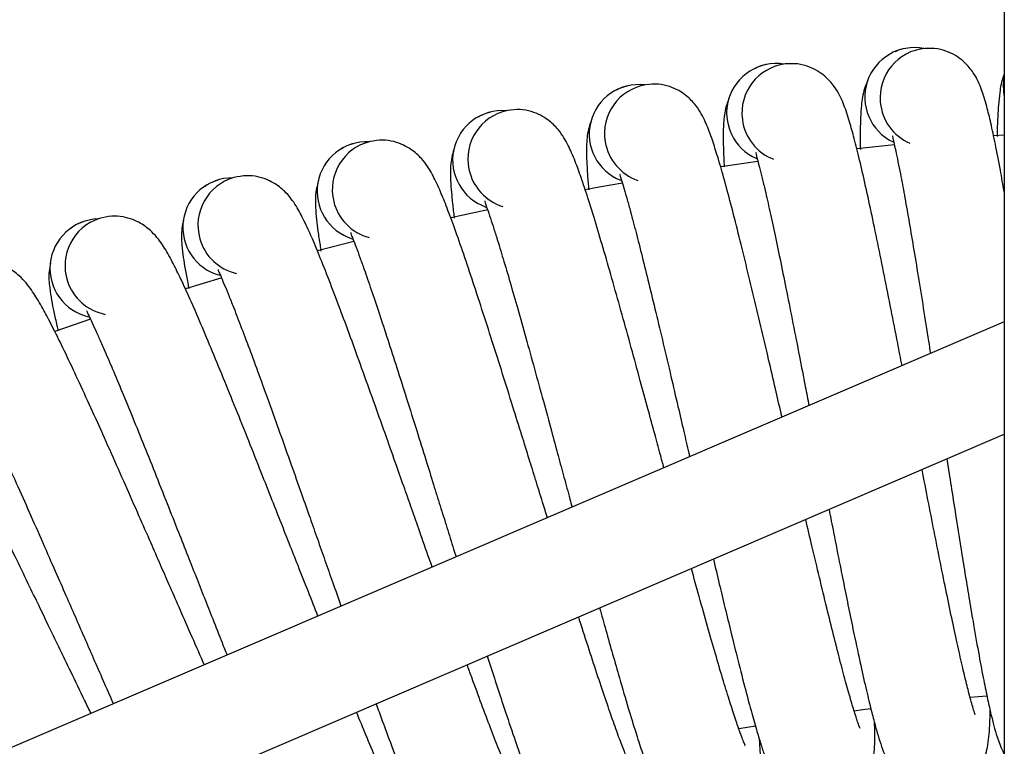
# Model space of a CAD drawing. Units: millimetres. Extents: x -3.72 to 3.88, y -1.34 to 1.69.
# Drawn here: x -0.12 to 0.04, y 0.68 to 0.79 of the extents above; entities that cross this region are included whole.
import ezdxf

# ---------------------------------------------------------------- set-up
doc = ezdxf.new("R2010")
doc.units = ezdxf.units.MM

msp = doc.modelspace()

# ---------------------------------------------------------------- linework, layer by layer
at = {"color": 7, "linetype": 'Continuous', "lineweight": 25}
for p, q in [((0.0405015391, 1.5395377073), (0.0405015391, -1.1941622105)), ((0.0405015391, 0.7760758791), (0.0387902898, 0.7759477291)), ((0.0007396978, 0.771819273), (-0.0052802521, 0.7709399852)), ((-0.0428955513, 0.764017621), (-0.0488376576, 0.7626953516)), ((-0.0644810158, 0.7589097414), (-0.0703623253, 0.7573709878)), ((0.0405015391, 0.7459208164), (-0.2288408238, 0.6303612384)), ((-0.1069964129, 0.746324459), (-0.1127692419, 0.7443480882)), ((-0.2222561794, 0.6150141153), (0.0405015391, 0.7277485523)), ((0.0349825663, 0.6852828655), (0.0376977962, 0.6855401191)), ((-0.0023527103, 0.6802461538), (0.0003204388, 0.6807005796))]:
    msp.add_line(p, q, dxfattribs=at)
at = {"color": 7, "linetype": 'Continuous', "lineweight": 25, "flags": 128}
for points in [[(0.0405015391, 0.7824420127), (0.0403603357, 0.7840711269), (0.0405015391, 0.7854454908)], [(0.0227556867, 0.7745073232), (0.0217344207, 0.7744008693), (0.0167134446, 0.7738517913)], [(-0.0211447435, 0.7683225069), (-0.0248898226, 0.7676406297), (-0.0271425205, 0.767218748)], [(-0.0858687121, 0.7530059013), (-0.0859576422, 0.752979556), (-0.0916850525, 0.751251975)], [(0.0162789267, 0.683110753), (0.017606203, 0.6832880172), (0.0189713282, 0.683466712)]]:
    msp.add_lwpolyline(points, dxfattribs=at)
at = {"color": 7, "linetype": 'Continuous', "lineweight": 25}
for centre, radius, start, end in [((0.025981883, 0.7821960288), 0.0080000000000001, 78.8679230343, 244.5430162113), ((0.0284446193, 0.7820983593), 0.008, 95.2964936916, 185.2941176471), ((0.0036843256, 0.7796226455), 0.008, 80.985043639, 246.6606632701), ((0.0061489891, 0.7796160445), 0.0080000000000001, 97.4141407504, 187.4117647059), ((-0.0185029135, 0.7762270914), 0.008, 83.1026893388, 248.7783103289), ((-0.0160396893, 0.7763115679), 0.008, 99.5317878092, 189.5294117647), ((0.0284446193, 0.7820983593), 0.008, 185.2941176471, 246.5224124331), ((-0.0405495292, 0.7720140046), 0.0080000000000001, 85.2203340222, 250.8959573878), ((-0.0380911088, 0.7721894432), 0.008, 101.649434868, 191.6470588235), ((0.0061489891, 0.7796160445), 0.0079999999999999, 187.4117647059, 248.6400594919), ((-0.0624254086, 0.7669891395), 0.0080000000000001, 87.3385187487, 253.0136044466), ((-0.0599751499, 0.7672553007), 0.0080000000000001, 103.7670819268, 193.7647058824), ((-0.0160396893, 0.7763115679), 0.008, 189.5294117647, 250.7577065508), ((-0.0380911088, 0.7721894432), 0.008, 191.6470588235, 252.8753536096), ((-0.0841006717, 0.7611593596), 0.008, 89.4558952771, 255.1312515054), ((-0.0816619215, 0.7615158797), 0.0080000000000001, 105.8847289857, 195.8823529412), ((-0.0599751499, 0.7672553007), 0.0079999999999999, 193.7647058824, 254.9930006684), ((-0.1055457129, 0.7545326276), 0.008, 91.5735423572, 257.2488985642), ((-0.1031218021, 0.7549790197), 0.0079999999999999, 108.0023760445, 198), ((-0.0816619215, 0.7615158797), 0.0079999999999999, 195.8823529412, 257.1106477272), ((-0.1031218021, 0.7549790197), 0.0079999999999999, 198, 259.2282947861)]:
    msp.add_arc(centre, radius, start, end, dxfattribs=at)
for points, knots in [([(0.0249499124452937, 0.7901292237801012), (0.0244236897785533, 0.790042780452823), (0.023697464148507, 0.7899234823613803), (0.0230529358570124, 0.7896033432328744), (0.0228754323885311, 0.7895151767296253)], [0, 0, 0, 0, 0.724599415069799, 0.9999999999999999, 0.9999999999999999, 0.9999999999999999, 0.9999999999999999]), ([(0.0405015391275753, 0.7668557557625233), (0.0402867895321528, 0.7680615388962411), (0.0397801632035318, 0.7709061611687376), (0.0390691781545265, 0.7745854402125556), (0.0383524895246894, 0.7779664572606495), (0.0377678070621438, 0.7803685833625356), (0.0372747929400567, 0.7821102879968544), (0.0368514028958517, 0.7833901781792085), (0.0363699102164584, 0.784614329040918), (0.0354886855007193, 0.7862397991273624), (0.0343308538704422, 0.7876537415453828), (0.0329233330903125, 0.7887806939803497), (0.0314881692141011, 0.7895516511552529), (0.0297134344067863, 0.7900975181770167), (0.0283943008303051, 0.7900756550710555), (0.0277064484522213, 0.7900642547172962)], [0, 0, 0, 0, 0.1015845708738736, 0.2396531555047671, 0.3675362680291053, 0.4823141697432496, 0.5514214216421901, 0.6148838886309096, 0.6773410864558006, 0.7346386636225262, 0.8051999927947309, 0.8467438639592852, 0.8930295037550613, 0.9442210314871163, 0.9999999999999999, 0.9999999999999999, 0.9999999999999999, 0.9999999999999999]), ([(0.0023598712847103, 0.7875122222465931), (0.0018371879869587, 0.7874064637439779), (0.0011158509345543, 0.7872605101103511), (0.0004836866056265, 0.7869166879154545), (0.0003095907137264, 0.7868220004600941)], [0, 0, 0, 0, 0.7246034236134954, 1, 1, 1, 1]), ([(0.0239886087343563, 0.7388359698814808), (0.023754261090988, 0.7400432397702206), (0.023159873786273, 0.7431052969981837), (0.0222105081045716, 0.747971758817519), (0.0211310303633649, 0.7534034962134077), (0.0200540584847683, 0.7587126709933596), (0.0189999649775524, 0.7637768607047437), (0.0179749339301405, 0.7684653631290224), (0.0170426184833874, 0.7725115871252399), (0.016203117995905, 0.7758505808072953), (0.0155296432583744, 0.7782323082256173), (0.0149727071300255, 0.7799543084736933), (0.0145022841372481, 0.7812176067098437), (0.013975936259685, 0.7824231630422449), (0.0130351498515725, 0.7840148297357719), (0.0118259271304304, 0.7853850451878848), (0.0103777029892044, 0.7864592505421923), (0.0089150209210972, 0.7871766881101219), (0.007121372054825, 0.7876567002994888), (0.0058039241081979, 0.7875860286859668), (0.0051169437334408, 0.7875491771263539)], [0, 0, 0, 0, 0.0477131106817845, 0.1210170789435105, 0.198030487259693, 0.2773751393571411, 0.3589243390947263, 0.4432070715048083, 0.5287748754725728, 0.6080305728387576, 0.6791643667107087, 0.7219938694115275, 0.7613242409406215, 0.8000320311895879, 0.835541851792003, 0.8792720309565323, 0.9050191295782629, 0.9337049694546931, 0.9654306000892449, 1, 1, 1, 1]), ([(0.0405015391275753, 0.7858821544212757), (0.0404631878997853, 0.785796150455085), (0.0400222781412998, 0.7848073949406642), (0.0397589152376487, 0.782992280921577), (0.0395348398462734, 0.7809473600324421), (0.0394310085035155, 0.7790325875461386), (0.0393579635577355, 0.7773129935711272), (0.0393385620602468, 0.7761360222617031), (0.0393333476946223, 0.7758196982902941)], [0, 0, 0, 0, 0.0231445777492711, 0.2660845760037558, 0.476030935917796, 0.6859018455332786, 0.9155826698258119, 1, 1, 1, 1]), ([(-0.0201179939344059, 0.7840624246162831), (-0.0206363419058862, 0.7839373830591894), (-0.0213517248937723, 0.7837648105641764), (-0.0219709121865118, 0.7833978216172324), (-0.0221414524152409, 0.7832967433494984)], [0, 0, 0, 0, 0.7245740816567788, 1, 1, 1, 1]), ([(0.0046165031359066, 0.7305245790047108), (0.0045664713636639, 0.7307408398968716), (0.0042141889189148, 0.7322635706013618), (0.0034915583109151, 0.7353750857316241), (0.002397250254428, 0.7400745634524397), (0.0011796376384305, 0.7452844252006994), (-9.91299188181e-05, 0.7506699430486168), (-0.0013717315521814, 0.7559364817888852), (-0.0026121656449364, 0.7609579826164261), (-0.0038097996961476, 0.765605460718086), (-0.0048910161457697, 0.7696145435583157), (-0.0058532909590626, 0.7729202126905212), (-0.0066143268671016, 0.7752753675108255), (-0.0072344871938475, 0.7769755875827022), (-0.0077511857005624, 0.7782207643807735), (-0.008321930583879, 0.7794059449602879), (-0.0093206288688577, 0.7809618545605483), (-0.0105798871375283, 0.7822864129241875), (-0.0120667591121183, 0.7833063221733179), (-0.0135548434953086, 0.7839693832419574), (-0.0153650889510027, 0.7843826182579619), (-0.0166790072105923, 0.7842633669427015), (-0.0173641401364933, 0.7842011842293202)], [0, 0, 0, 0, 0.0078945607152276, 0.0555869805188881, 0.1141984817785475, 0.1823839865036186, 0.2540203772928888, 0.3278264800015948, 0.4036811895827055, 0.4820798340692177, 0.5616743080247604, 0.6353964963396836, 0.701563687846783, 0.7414029782040491, 0.7779877583675806, 0.813993176241638, 0.8470235628176482, 0.8877014264980371, 0.911650587765087, 0.938333256851064, 0.9678443344127163, 1, 1, 1, 1]), ([(0.018417243377911, 0.7847563418907582), (0.0182519844517803, 0.7843649692644679), (0.0176997974047517, 0.7830572583900313), (0.0174080864731627, 0.780928202801382), (0.0172777872680228, 0.7788754937584121), (0.0172401171145364, 0.7769582716815666), (0.0172317505942103, 0.7752396241390132), (0.0172557526815948, 0.7740653650830611), (0.0172621649668087, 0.7737516555351673)], [0, 0, 0, 0, 0.0960813817297492, 0.3210410214679669, 0.5154481291168956, 0.7097874929128021, 0.9224681862746544, 0.9999999999999999, 0.9999999999999999, 0.9999999999999999, 0.9999999999999999]), ([(-0.0039697843625675, 0.7819016370338856), (-0.0041204503331916, 0.7815044068042183), (-0.0046238685589373, 0.7801771466631036), (-0.0048367533327654, 0.7780389350322992), (-0.004891062782533, 0.7759827907413654), (-0.0048577865793772, 0.7740650231440884), (-0.0048040035035267, 0.7723742958253603), (-0.0047384252977641, 0.7712314060136236), (-0.0047221141889225, 0.7709471377891957)], [0, 0, 0, 0, 0.0967708244196358, 0.3233390826841601, 0.5191418446009035, 0.714872662696685, 0.9290809655675093, 0.9999999999999999, 0.9999999999999999, 0.9999999999999999, 0.9999999999999999]), ([(-0.0424530464246403, 0.7797842416328846), (-0.0429664618689603, 0.7796401652500371), (-0.0436750249198972, 0.7794413258841253), (-0.0442801596962737, 0.7790517159114687), (-0.0444468217923771, 0.7789444121879994)], [0, 0, 0, 0, 0.7245868150210426, 1, 1, 1, 1]), ([(-0.0144447046353947, 0.7223464641136585), (-0.0146410939871452, 0.7230724735142187), (-0.0151363955507754, 0.7249034973864523), (-0.015982686000091, 0.728031776309243), (-0.017060432983668, 0.7320034280157945), (-0.0183278631536353, 0.7366581917090105), (-0.0197369701840745, 0.7418198503781734), (-0.0212140425036734, 0.7471542807127021), (-0.0226802350226803, 0.7523702685085152), (-0.0241055268633528, 0.7573424907590274), (-0.025473952363601, 0.7619426374820619), (-0.0267025196224927, 0.7659089067306828), (-0.0277863562446047, 0.7691767699595882), (-0.028633717967193, 0.7715022060265746), (-0.0293165587787595, 0.7731784836537319), (-0.0298788754479918, 0.7744034157290458), (-0.0304928666843854, 0.7755670075802874), (-0.0315486481633339, 0.7770847513845631), (-0.0328557006714095, 0.7783620392629755), (-0.0343793448650512, 0.7793262936987582), (-0.0358910122994588, 0.7799336951682265), (-0.0377152166738933, 0.7802799981395354), (-0.0390238457938238, 0.7801121898360841), (-0.0397062259748112, 0.7800246867699085)], [0, 0, 0, 0, 0.0252503507520363, 0.0636823641313783, 0.108693525595018, 0.1640086633645136, 0.2283595283356081, 0.295967685642689, 0.365623434988507, 0.4372132028688462, 0.5112036747141272, 0.5863215919411082, 0.6558982163473412, 0.7183449059774726, 0.7559444337257173, 0.7904712324459372, 0.824452528175513, 0.8556257129806513, 0.8940156269724003, 0.9166184207780301, 0.9418009510090881, 0.9696523048594287, 1, 1, 1, 1]), ([(-0.0262359338834418, 0.7782217654747423), (-0.0263718628149939, 0.7778192413681304), (-0.0268260403641532, 0.7764742928709192), (-0.0269595869856626, 0.7743295410941666), (-0.0269380223716157, 0.7722728844494524), (-0.0268339083580157, 0.7703575159099485), (-0.0267177845723959, 0.7686723336981713), (-0.0266102451260196, 0.7675350957129699), (-0.0265836673810612, 0.7672540339989125)], [0, 0, 0, 0, 0.0968298178585063, 0.3235361954101615, 0.5194555908016391, 0.7153042556218714, 0.9296391125330711, 1, 1, 1, 1]), ([(0.0224917572901119, 0.7759204301399647), (0.0224806450897967, 0.7759273008607013), (0.0224035833390326, 0.7759749484690908), (0.0224864283833654, 0.7756675200255645), (0.0226479100781109, 0.7749328952396974), (0.0229697007729878, 0.7735315681006685), (0.023332185722474, 0.7717927882872835), (0.0237926977848691, 0.7694652778850342), (0.0243666789053445, 0.766408656560625), (0.0250672725646669, 0.7624734363569665), (0.0258120111998842, 0.7580793617045152), (0.0266026078769832, 0.7532912370918357), (0.0274275850693219, 0.7481664776180803), (0.0280888819886431, 0.7439667406840174), (0.0284796870886145, 0.7414661947457786), (0.0285826963350643, 0.740807095484203)], [0, 0, 0, 0, 0.0079164287231779, 0.0548994654435224, 0.1029470455108571, 0.1691166504497039, 0.2366288933434049, 0.305097559626628, 0.4102202981484068, 0.5178343578912836, 0.6267524071301043, 0.7371424845039606, 0.8486240378466328, 0.9600999992242355, 1, 1, 1, 1]), ([(-0.0646147686078681, 0.7746837529701647), (-0.0651224756148213, 0.7745207553068252), (-0.0658231590481762, 0.7742958031970182), (-0.066413525273859, 0.7738842067220493), (-0.0665761190488468, 0.773770848230785)], [0, 0, 0, 0, 0.7245882845016247, 1, 1, 1, 1]), ([(-0.0332460361554755, 0.7142799291176256), (-0.0335047751072484, 0.7151100543792817), (-0.0341451710021699, 0.7171646689094566), (-0.0351289216635056, 0.7203358256858703), (-0.0362499079575321, 0.7239442285142434), (-0.0374741306576748, 0.7278739584226948), (-0.0389122727872381, 0.7324785315015436), (-0.0405112788281151, 0.7375846803157444), (-0.0421844857084658, 0.7428608954262852), (-0.0438425081189911, 0.7480191081073759), (-0.0454504730730624, 0.7529353048099372), (-0.0469880340649412, 0.7574816232436297), (-0.048362276194371, 0.761399972159426), (-0.0495662320924782, 0.7646254538535067), (-0.0504989747133214, 0.7669180606488226), (-0.051242967311092, 0.7685678373255427), (-0.0518504632713331, 0.7697712870733029), (-0.0525068726050391, 0.7709112452674398), (-0.0536179734505574, 0.7723891367269211), (-0.0549714194913685, 0.7736170486852885), (-0.0565296515751409, 0.7745244527338184), (-0.0580627246289419, 0.7750755953743889), (-0.0598985149548893, 0.775354099887452), (-0.0612000198436447, 0.7751381375025237), (-0.0618786769940983, 0.775025526003307)], [0, 0, 0, 0, 0.0280685799635881, 0.0694715784453195, 0.1061600493478765, 0.1491283103097041, 0.2019335127523649, 0.2633657962014458, 0.3279072961644773, 0.3944028196491016, 0.4627448570684439, 0.5333781430581038, 0.6050891276685793, 0.6715092952428499, 0.7311229097090488, 0.7670161477147683, 0.799977185725781, 0.8324163907391903, 0.8621756863508221, 0.8988237737298659, 0.9204015203079773, 0.944441554871961, 0.9710295855359599, 1, 1, 1, 1]), ([(-0.0483510452344547, 0.773721495584911), (-0.0484719682236797, 0.773314231442527), (-0.0488760104255404, 0.7719534322935571), (-0.0489304114050085, 0.7698052226569878), (-0.0488326298148401, 0.7677508315475166), (-0.0486580878526047, 0.7658410478645234), (-0.0484762776957906, 0.7641329597055402), (-0.0483226217935878, 0.7629695671813408), (-0.0482816654279362, 0.7626594695610462)], [0, 0, 0, 0, 0.0961049805816953, 0.3211173343711247, 0.5155696837646379, 0.7099579662611528, 0.922690456937806, 1, 1, 1, 1]), ([(0.0004284423754085, 0.7732223662895619), (0.0004170985844153, 0.7732288499414044), (0.0003384303690862, 0.7732738135095436), (0.0004325439499323, 0.7729693138179847), (0.0006210738858047, 0.772241307613893), (0.000994260418813, 0.7708527089162927), (0.0014209294288864, 0.7691286194262741), (0.0019669855622698, 0.7668197048145102), (0.0026537038523872, 0.7637864604632083), (0.0034991317029946, 0.7598796897228011), (0.0044057386737048, 0.7555165770187242), (0.0053728691929006, 0.750759148488795), (0.0063856796016534, 0.7456748027188682), (0.0073890626940366, 0.7405391377699231), (0.0082558624257642, 0.7360858479669765), (0.008772503904249, 0.7334136696715252), (0.0089699667856563, 0.7323923501533924)], [0, 0, 0, 0, 0.0070646306082769, 0.048992605932942, 0.0918703394571534, 0.150920321300498, 0.2111680721913052, 0.2722693209519684, 0.3660809250023079, 0.4621156693629485, 0.559314400177052, 0.6578288311333318, 0.7573134960617222, 0.8567938645220747, 0.9452659197445774, 0.9999999999999999, 0.9999999999999999, 0.9999999999999999, 0.9999999999999999]), ([(-0.0518417316510807, 0.7063014897865711), (-0.052008359255734, 0.7067724318381292), (-0.0526744729420835, 0.7086550787541264), (-0.0537823896954533, 0.7118003239169348), (-0.0550984156295283, 0.7155449542509844), (-0.0563527724910014, 0.7191114948622066), (-0.0577208762441882, 0.7229927837301029), (-0.0593285294475577, 0.7275411896359998), (-0.0611150723993997, 0.7325846933880422), (-0.0629818975152191, 0.7377955545125077), (-0.0648294760919482, 0.7428889936954262), (-0.0666180236621559, 0.747742440975079), (-0.0683224793251079, 0.7522288077358421), (-0.0698406989296073, 0.756093610699309), (-0.07116288301027, 0.7592724289144765), (-0.0721797797737574, 0.761529002281297), (-0.0729842878542274, 0.7631501826653682), (-0.0736356149534231, 0.7643304564686), (-0.0743338909092957, 0.7654452272886514), (-0.0754988168110152, 0.7668811288823134), (-0.0768967085578235, 0.768058230622167), (-0.0784872936177397, 0.7689073547370471), (-0.0800397329021515, 0.7694015188815415), (-0.0818845661465991, 0.7696120041334777), (-0.0831771914802729, 0.7693481040841958), (-0.0838512140348087, 0.7692104968590199)], [0, 0, 0, 0, 0.015794078680252, 0.06313870978396, 0.1030473531697385, 0.1384132809887078, 0.179830282099597, 0.2307306469616146, 0.2899460719131571, 0.3521582115761265, 0.4162552047413218, 0.482131465799279, 0.5502157003788732, 0.6193388839393755, 0.6833623162661498, 0.7408250840992435, 0.7754233416530019, 0.8071949507780734, 0.8384635591418037, 0.8671493338741367, 0.9024750152821484, 0.9232733539392648, 0.9464463424282875, 0.9720751464938164, 0.9999999999999999, 0.9999999999999999, 0.9999999999999999, 0.9999999999999999]), ([(-0.0215200143888127, 0.7697108182472645), (-0.0215316109765649, 0.7697168694675227), (-0.0216120313459243, 0.7697588336537726), (-0.0215065689824295, 0.7694582065988524), (-0.0212914974567731, 0.7687376198995124), (-0.0208669457186264, 0.7673638616134875), (-0.0203770467483032, 0.7656566172491754), (-0.0197459813712087, 0.7633694420472279), (-0.0189477187652586, 0.7603635462454781), (-0.0179583738614511, 0.7564907583532636), (-0.0168912909385951, 0.7521640886787064), (-0.0157490274721591, 0.7474457892199067), (-0.0145487784877734, 0.7424020033331653), (-0.0133567202730603, 0.7373083201151172), (-0.0122487669712002, 0.7325575493369201), (-0.0112855614255535, 0.7284082695267882), (-0.0106562425529889, 0.7256861589274677), (-0.0103400504449865, 0.7243187394779582), (-0.0102956253125797, 0.7241266164345204)], [0, 0, 0, 0, 0.0064725411041858, 0.044885974859248, 0.0841695159368108, 0.1382699422794546, 0.1934680679746204, 0.2494481773773073, 0.3353973852064225, 0.4233823313461638, 0.5124335798594563, 0.6026902601194549, 0.6938356590838843, 0.7849780462990679, 0.8660351046652207, 0.9326849420215836, 0.9905422042866001, 1, 1, 1, 1]), ([(-0.0865727621152531, 0.7687677535576283), (-0.0870741991610878, 0.7685861658812125), (-0.0877662090963357, 0.7683355651782093), (-0.0883408221180747, 0.7679023798927973), (-0.0884990650251042, 0.7677830848259388)], [0, 0, 0, 0, 0.7246096049986831, 1, 1, 1, 1]), ([(-0.0702846008374821, 0.7684071454567372), (-0.070390438647589, 0.7679956966037107), (-0.0707440727831182, 0.7666209293130082), (-0.0707189015344139, 0.7644723093033283), (-0.0705454487740239, 0.7624227402187729), (-0.0703002494295833, 0.7605208692200076), (-0.0700550009421475, 0.7588167710200775), (-0.0698576551976116, 0.7576556860968673), (-0.0698045450284611, 0.7573432120842396)], [0, 0, 0, 0, 0.0960071008206162, 0.3207869481528966, 0.5150432877130561, 0.7092331385336327, 0.9217481115073901, 1, 1, 1, 1]), ([(-0.0433237510755192, 0.7653906735939442), (-0.0433356004715551, 0.7653963348541224), (-0.043417772287501, 0.7654355939039466), (-0.0433009621706986, 0.7651386571133438), (-0.0430593483620826, 0.7644266020093482), (-0.0425845263045127, 0.7630694597438266), (-0.0420317941878815, 0.7613814717011593), (-0.041316638443284, 0.7591192525858008), (-0.0404078232977399, 0.7561448557823254), (-0.0392760713781687, 0.7523112681118784), (-0.0380499266854143, 0.748026938323916), (-0.0367339649944181, 0.7433541090545956), (-0.035348377642041, 0.738358060468429), (-0.0339685192446049, 0.7333119411254991), (-0.0326861741856748, 0.7286055538345613), (-0.031570031227918, 0.7244940495038441), (-0.0305742219430279, 0.7208138062247738), (-0.0298218980092141, 0.718029361144706), (-0.029386166451702, 0.716423153781409), (-0.0292677837445866, 0.7159867677254139)], [0, 0, 0, 0, 0.0060451028292512, 0.0419208772796511, 0.0786094170092556, 0.1291352493320845, 0.1806867490413606, 0.2329680893267049, 0.3132392626329279, 0.395411462108219, 0.478579699032991, 0.5628731898734219, 0.6479973432431829, 0.7331186182519932, 0.8088192972307889, 0.8710647477012139, 0.9251013044029003, 0.9796509796196501, 1, 1, 1, 1]), ([(-0.0702860313489567, 0.6983881387276112), (-0.0708005282303893, 0.6996874798394028), (-0.0718653975792157, 0.70237676440759), (-0.0734237341031228, 0.7063257192648489), (-0.0748778827577615, 0.7100214004555907), (-0.0762629095281971, 0.7135387225493843), (-0.0777736899551157, 0.7173669301700514), (-0.0795482373432942, 0.7218528221572118), (-0.0815199395031233, 0.7268268763543033), (-0.0835780984261717, 0.7319651627374639), (-0.0856125303137543, 0.7369868678337352), (-0.0875791441547039, 0.7417708628790971), (-0.0894483241905029, 0.74619117350079), (-0.0911082029618023, 0.7499972684510574), (-0.0925469390804768, 0.7531251417645188), (-0.093646514690341, 0.7553426653216411), (-0.0945105889162935, 0.7569327381255293), (-0.0952049586995102, 0.7580882969418581), (-0.0959439115330213, 0.7591764826722549), (-0.0971611277778336, 0.7605682849443174), (-0.098601655046625, 0.7616929913228179), (-0.1002224446573446, 0.7624827894591026), (-0.1017921046573832, 0.762919210863072), (-0.1036434564155303, 0.7630614327066958), (-0.1049254420198838, 0.7627499075868163), (-0.1055939155652653, 0.7625874671501576)], [0, 0, 0, 0, 0.0430325103649769, 0.0890656541263066, 0.1278703237155057, 0.1622570027821306, 0.2025292051914126, 0.2520202523403589, 0.3095972112945909, 0.3700875638510657, 0.4324104210258867, 0.496462975764683, 0.5626632091079572, 0.629873398775516, 0.6921253852005254, 0.7479978914900453, 0.7816382997541185, 0.8125307796116437, 0.8429338818172454, 0.8708256231619576, 0.9051743608954553, 0.9253967079444168, 0.9479283884009035, 0.9728479830809499, 1, 1, 1, 1]), ([(-0.1082973438336979, 0.7620445880455433), (-0.1087916663486675, 0.7618445955789324), (-0.1094738790003536, 0.7615685867247286), (-0.1100321126683695, 0.7611143349774794), (-0.1101858573987614, 0.7609892282051502)], [0, 0, 0, 0, 0.7245871411908785, 0.9999999999999999, 0.9999999999999999, 0.9999999999999999, 0.9999999999999999]), ([(-0.0920069175794254, 0.7622859868568836), (-0.0920974934240229, 0.7618709148853424), (-0.0924001347821702, 0.7604840335843255), (-0.0922953924266155, 0.7583377203840131), (-0.0920465037461509, 0.7562961017725238), (-0.0917311732492646, 0.754404212357102), (-0.0914268101527619, 0.7527306818927266), (-0.0911915880472474, 0.7515998965165056), (-0.0911315637662541, 0.7513113412422596)], [0, 0, 0, 0, 0.0965318637325082, 0.3225422238602402, 0.5178601208109339, 0.7131105134322187, 0.9267911699110674, 1, 1, 1, 1]), ([(-0.0649530845716129, 0.7602678927940785), (-0.0649651007189687, 0.7602730763103742), (-0.0650484308438183, 0.7603090231947878), (-0.0649209179125832, 0.7600168540233421), (-0.0646532297901635, 0.7593140978332154), (-0.0641284355826464, 0.7579755344304335), (-0.0635138492838468, 0.7563090008255355), (-0.0627155152892292, 0.7540748481530164), (-0.0616974496596384, 0.7511361134247092), (-0.0604248740196486, 0.7473469395202355), (-0.059041149176288, 0.743110843062867), (-0.0575533317170141, 0.7384899024082243), (-0.0559841866369904, 0.7335483657579054), (-0.0544188962143818, 0.7285566887767059), (-0.0529633456532677, 0.7239007338706096), (-0.0516961261735159, 0.7198338668447342), (-0.0505647937067334, 0.7161910606352351), (-0.0494815752058256, 0.7127022729977244), (-0.0486228325042418, 0.7099431012494599), (-0.0481315227124937, 0.7083687901537781), (-0.048000689132465, 0.7079495582146107)], [0, 0, 0, 0, 0.0057317473947784, 0.039748782357166, 0.0745363316421261, 0.1224443282719653, 0.1713251545929482, 0.2208974277240277, 0.2970089425160207, 0.3749237214043899, 0.4537834948392371, 0.5337087409819864, 0.6144232212472085, 0.6951353271838007, 0.7669131882789961, 0.825933635140787, 0.8771715553521108, 0.9288933604253848, 0.9810646228192499, 1, 1, 1, 1]), ([(-0.08863019524361, 0.6905177030128895), (-0.0887867083614798, 0.6908728482022242), (-0.0895960991413608, 0.6927094434070171), (-0.0910435026015043, 0.6960078476651095), (-0.0928487534426866, 0.7001281706911602), (-0.0944399029257129, 0.7037709746048153), (-0.0959535551206033, 0.7072339573051656), (-0.097604861215485, 0.7110039711218408), (-0.099543947755489, 0.7154211117623517), (-0.1016979752880519, 0.7203189994212729), (-0.1039447812436772, 0.7253776301326853), (-0.1061633110460721, 0.7303207219707015), (-0.1083054052969229, 0.735028749224832), (-0.1103365785421756, 0.7393771170222896), (-0.1121360124316858, 0.7431191429425756), (-0.11368940576621, 0.7461917591485752), (-0.1148701995431219, 0.748366998110156), (-0.1157921447813975, 0.7499244070177318), (-0.1165290913039781, 0.7510531537659311), (-0.1173076378577083, 0.7521136055557769), (-0.1185754671129061, 0.7534592826494764), (-0.1200564190312346, 0.754530096784167), (-0.1217054471680824, 0.7552594194838187), (-0.1232901345645994, 0.7556375068611683), (-0.1251453900409757, 0.7557113197712466), (-0.1264150370727382, 0.7553525686647231), (-0.1270770984723698, 0.7551654967827259)], [0, 0, 0, 0, 0.012022393481756, 0.062172516710891, 0.1072852976537483, 0.1453137042330298, 0.1790129325457655, 0.2184790916632649, 0.2669805827734101, 0.3234055572742297, 0.3826863930615004, 0.4437620430502729, 0.5065335671602422, 0.5714103854686353, 0.6372758461462916, 0.6982828002759088, 0.7530376712348469, 0.786005530060167, 0.8162799783818957, 0.8460755014480144, 0.873408887842344, 0.9070702019815314, 0.9268888309317276, 0.9489697494810881, 0.9733901169089596, 0.9999999999999999, 0.9999999999999999, 0.9999999999999999, 0.9999999999999999]), ([(-0.1134881931378971, 0.755366364435619), (-0.1135633651526756, 0.754948227939648), (-0.1138145389819213, 0.7535510996978427), (-0.1136306829521806, 0.7514099716871412), (-0.1133063664717196, 0.7493791815574338), (-0.1129211104126911, 0.7474996204303392), (-0.1125606297550111, 0.7458611478458346), (-0.1122898182613271, 0.7447641135948877), (-0.112225051505817, 0.7445017489952503)], [0, 0, 0, 0, 0.0971191639220241, 0.3245062988840733, 0.5210114132521918, 0.7174493987523448, 0.9324257421228531, 1, 1, 1, 1]), ([(-0.0863782125547062, 0.7543492707771717), (-0.0863904379542816, 0.7543540177588295), (-0.0864752177807232, 0.7543869367876583), (-0.0863368227037421, 0.7540996979279471), (-0.0860433417132901, 0.7534072392818596), (-0.0854695498502226, 0.7520888983572753), (-0.0847936401382253, 0.7504463045436278), (-0.0839133615136195, 0.7482430849527093), (-0.0827874185530671, 0.745343989592538), (-0.0813755985947159, 0.7416044893066065), (-0.0798363903804614, 0.7374224159441627), (-0.0781787669353863, 0.7328595477695399), (-0.0764282304411366, 0.7279793997733506), (-0.0746793770353372, 0.7230490383624382), (-0.073052980418386, 0.7184501120937472), (-0.0716361797166397, 0.7144324989969035), (-0.0703714246058652, 0.7108351322420237), (-0.0691586401273253, 0.7073846155900019), (-0.0678910369551094, 0.7037865200703188), (-0.0670143111136682, 0.701306180171613), (-0.0665583156604471, 0.7000145468233203), (-0.0665500122144352, 0.699991026834911)], [0, 0, 0, 0, 0.005505289979117, 0.0381776911308154, 0.071590493608889, 0.1176051559329012, 0.1645538979149394, 0.2121671299810569, 0.2852703353834441, 0.3601051721391118, 0.4358473637657447, 0.5126152428017404, 0.5901382460026114, 0.6676589333852414, 0.7366004695625537, 0.7932886105389518, 0.8425002353784188, 0.8921774540740759, 0.9422869962857354, 0.9989490754630784, 1, 1, 1, 1]), ([(-0.1069258409574162, 0.6826680097145497), (-0.1072730920279389, 0.6833828172773913), (-0.1083265521825179, 0.68555133841258), (-0.1100753107793027, 0.6891669440311798), (-0.112032841747481, 0.6932203013807678), (-0.113757160793826, 0.6968013007771023), (-0.115397960929534, 0.7002060678027526), (-0.1171873877232755, 0.7039124804885966), (-0.1192882692324112, 0.7082550397191307), (-0.1216220151144719, 0.7130698801823867), (-0.1240540815191703, 0.7180421061709239), (-0.1264538614496456, 0.722899784909149), (-0.1287682855250999, 0.7275255921716992), (-0.1309589182037126, 0.7317957157384472), (-0.1328951904566767, 0.7354688738928941), (-0.1345612862551645, 0.7384817749247092), (-0.1358213861459961, 0.7406121522983926), (-0.1368005839907921, 0.7421341559650556), (-0.1375784618585837, 0.7432350767277456), (-0.1383956857607175, 0.7442659764005208), (-0.1397124337702192, 0.7455640564861685), (-0.1412320179654404, 0.7465791596631421), (-0.1429068230863023, 0.7472471823653304), (-0.144504281533187, 0.7475664717288477), (-0.1463611240694425, 0.7475716326334747), (-0.1476166397701425, 0.7471662310583322), (-0.1482713180616032, 0.7469548377556263)], [0, 0, 0, 0, 0.024351964580049, 0.073876876267627, 0.1184258948752224, 0.1559802090726025, 0.1892585447101839, 0.2282328247196251, 0.2761289264918723, 0.3318497062049131, 0.3903907592093806, 0.4507041538607506, 0.5126927245985067, 0.5767590832482679, 0.6418027214215843, 0.7020481089496678, 0.7561198229924082, 0.7886761136419819, 0.818572634514328, 0.8479962776146861, 0.8749891402851349, 0.9082301374134166, 0.9278014202095856, 0.9496059340556839, 0.9737224305727095, 1, 1, 1, 1]), ([(-0.1075700479581486, 0.747643032984203), (-0.1075824394878334, 0.7476473429759456), (-0.1076683715892749, 0.7476772316706468), (-0.107519442654418, 0.7473950302188053), (-0.1072006978750562, 0.7467140039595566), (-0.1065785035986352, 0.7454178964682829), (-0.1058422875440196, 0.7438012828690617), (-0.1048813297559022, 0.7416321312585967), (-0.1036488951549671, 0.7387765981404459), (-0.1021000205070695, 0.7350917432697519), (-0.1004071972347059, 0.7309695121830673), (-0.0985823125207387, 0.7264709816034596), (-0.096652280229157, 0.7216589412677199), (-0.0947227133946117, 0.7167964257371993), (-0.0929273170843215, 0.7122607471374771), (-0.091363161896348, 0.7082982770381012), (-0.0899660513310883, 0.7047499179386592), (-0.0886272097465305, 0.7013474511619453), (-0.0872255725017335, 0.6977950544714897), (-0.085998114904748, 0.6946882126707206), (-0.0852359998937316, 0.6927652870139982), (-0.0849679666593205, 0.6920890006584584)], [0, 0, 0, 0, 0.0053465818195368, 0.0370771827990675, 0.0695265027789425, 0.1142140355191112, 0.1598098216527371, 0.2060500453911994, 0.2770460171675215, 0.3497236412933266, 0.4232815623628413, 0.4978351097407616, 0.5731243056618545, 0.6484103517619215, 0.7153648035270043, 0.770418559344388, 0.8182108756272151, 0.8664562493535053, 0.9151209574783226, 0.9701483319814908, 1, 1, 1, 1]), ([(-0.1284996229245793, 0.7401583585304676), (-0.1285121363876685, 0.7401621868953323), (-0.1285989153799151, 0.740188736032251), (-0.1284400778148758, 0.7399123086497879), (-0.1280960005801442, 0.73924373067517), (-0.1274265809001721, 0.7379711817259851), (-0.1266310481004119, 0.7363830897274066), (-0.1255906534401746, 0.7342508697934536), (-0.1242535081924222, 0.7314428668943893), (-0.1225695035398763, 0.7278177781867148), (-0.1207253907938904, 0.7237608876297639), (-0.1187357204845823, 0.7193327378478358), (-0.1166291557211477, 0.7145953373897196), (-0.114521269999288, 0.7098074210537626), (-0.1125594136241631, 0.7053412382947681), (-0.1108500320804123, 0.7014392796120841), (-0.109322597770931, 0.6979449604927763), (-0.1078591059588637, 0.694594567868217), (-0.1063267386403593, 0.6910951289084399), (-0.1047992370508358, 0.6876118039860855), (-0.1037837269346872, 0.6853029762268179), (-0.1033076006009709, 0.6842204722923695)], [0, 0, 0, 0, 0.0052482215832564, 0.0363956305962624, 0.0682483991549536, 0.1121153029071528, 0.1568725333029695, 0.2022628727041679, 0.2719540037532366, 0.3432958067480276, 0.4155027308817319, 0.4886867647409454, 0.5625915095647346, 0.636494294260015, 0.7022184955615649, 0.7562587965103211, 0.8031732287114476, 0.8505323765837166, 0.8983023793778597, 0.9523186283577824, 1, 1, 1, 1]), ([(0.0312268179819453, 0.7237693461937365), (0.0312676967562619, 0.7235057756746788), (0.0315207087912926, 0.7218744519739122), (0.0320247851892581, 0.7186460222035043), (0.0327720824119966, 0.7138701415444535), (0.0335145089151141, 0.7091918459674493), (0.0342288887352945, 0.7047882344572287), (0.0348810301702797, 0.7008416868522824), (0.0356219831001789, 0.6964605602862122), (0.036399214961988, 0.6920899723102578), (0.037154507799399, 0.6880932370557264), (0.0377910118872597, 0.6849756130643851), (0.0383327122364407, 0.6825735986556627), (0.0388166023372899, 0.6806546567304612), (0.0392688405569394, 0.6790612757187815), (0.0397872895880999, 0.6776491527553203), (0.0400915206620939, 0.6768361708410999), (0.0404305961514818, 0.67626843097863), (0.0405015391275753, 0.6761496457619129)], [0, 0, 0, 0, 0.0117283846187049, 0.0725907884864934, 0.145273149877215, 0.2300136400030853, 0.2934240913523933, 0.3621412768080945, 0.4335685937749155, 0.5334247141990742, 0.6232222477376077, 0.703064413232675, 0.7732208891340658, 0.8347026067932555, 0.8974080350319393, 0.941527040108534, 0.9877660110343435, 1, 1, 1, 1]), ([(0.035783593075024, 0.6824676188988148), (0.0357904157380427, 0.6824630516002483), (0.0358186573253928, 0.6824441458209263), (0.0356680967416615, 0.6828629293729072), (0.0354163627673832, 0.6836892020074952), (0.0350332303523651, 0.6850275441496456), (0.034500227148429, 0.6870571201169591), (0.0337953431514261, 0.6899913511016016), (0.0329962258226381, 0.693514303857381), (0.0321248306197528, 0.6975401463387934), (0.0311890581443255, 0.7020469223373009), (0.0301981005451795, 0.7069261888645064), (0.0291888626604433, 0.7120005586442679), (0.0282026823756723, 0.7170479901278828), (0.027547739714445, 0.7204193758682442), (0.0272300881311764, 0.7220545205635487)], [0, 0, 0, 0, 0.0169688411149926, 0.0702404628923515, 0.1266767939024368, 0.1842184146330157, 0.2721870458684142, 0.361706918167067, 0.453105122369059, 0.545923503624255, 0.6397586764276564, 0.7352357146418216, 0.828649506809421, 0.9168938615880797, 1, 1, 1, 1]), ([(0.0122135323450435, 0.7156118545097767), (0.0124567384879049, 0.7143616092226), (0.0130593230799875, 0.7112639138374703), (0.0139091455110073, 0.7069483326508341), (0.0147860838767988, 0.7025719495309142), (0.0155835457594915, 0.6986528188919972), (0.0164858889179284, 0.6943019107440744), (0.0174241518220551, 0.689963094282942), (0.0183266062770652, 0.6859969219708006), (0.0190776769207423, 0.6829051457396689), (0.0197085690748349, 0.6805244538458566), (0.020260465147061, 0.6786257496124735), (0.0207796448897807, 0.6770458888070214), (0.0213268103474779, 0.6756662460539984), (0.0218496972109155, 0.6745655359193263), (0.0225376608645406, 0.6734208675697708), (0.0235466787666544, 0.6722096493443546), (0.0248846039597888, 0.6710816505373647), (0.0267381966369837, 0.6701398150756415), (0.0289202118955872, 0.669684155670095), (0.0312479955731395, 0.6698547332170839), (0.0333560530345445, 0.6706586106378787), (0.0349030576485925, 0.6717730490463356), (0.0359141159485593, 0.6728650536439542), (0.0365800389626239, 0.6738513889450464), (0.0370982591266412, 0.6748519293203532), (0.0374906184865576, 0.6759153480009445), (0.0378213051112381, 0.6772736771735792), (0.0380376720806902, 0.6788629377068758), (0.0381806161964537, 0.6808260524682161), (0.0382005886198923, 0.6823362011549223), (0.0382114094660152, 0.6831543836159168)], [0, 0, 0, 0, 0.0371500546402123, 0.0920455801726233, 0.1331229863845379, 0.1776374472627676, 0.2239078910496016, 0.2885950413330374, 0.3467659068547848, 0.3984873841664459, 0.4439347682341332, 0.4837633586808751, 0.5243834626056871, 0.5529638602370687, 0.5829173193783823, 0.6120354852270671, 0.6332508294913712, 0.6550478185198788, 0.6783176755913162, 0.702611726393023, 0.7274149359362876, 0.7513177238444677, 0.771440833079937, 0.787825316977746, 0.8010641593449187, 0.8141491237905527, 0.839128631056507, 0.8724822104515659, 0.9132814559119782, 0.9530168171913351, 1, 1, 1, 1]), ([(0.0171644729540218, 0.6803245935005604), (0.0171714545411788, 0.6803202203605885), (0.0172003540877071, 0.6803021182071285), (0.0170344036521629, 0.6807154061350003), (0.0167523500262631, 0.6815317788867241), (0.0163200448248492, 0.6828548891589423), (0.0157124679585533, 0.6848634728282854), (0.0148994874162953, 0.6877696434090663), (0.013970876682917, 0.691260607481635), (0.0129511725597986, 0.6952517761856147), (0.0118497978127405, 0.6997198521111252), (0.0106783230289464, 0.7045631986820637), (0.0095403773254044, 0.7093498421481443), (0.0087889139476252, 0.7125631652269366), (0.0084532541200985, 0.7139984759849964)], [0, 0, 0, 0, 0.0187695677845361, 0.0776946538557292, 0.1401201425921374, 0.2037674332777115, 0.3010714308567506, 0.4000914165929171, 0.5011886519034674, 0.6038571056544842, 0.7076502657855478, 0.8132589402023407, 0.9165874561857658, 1, 1, 1, 1]), ([(-0.0064506488874088, 0.7076040896934925), (-0.0061322674716738, 0.7062495264373254), (-0.0055006447536426, 0.7035622686913583), (-0.0045622682030389, 0.6996426548291004), (-0.0036196316168378, 0.6957513012734335), (-0.0025574532005506, 0.6914380348009006), (-0.0014594675027536, 0.6871363477450014), (-0.0004109805350979, 0.6832063131547448), (0.0004537862065696, 0.6801444158229262), (0.001172194273093, 0.6777886240308446), (0.0017938334361588, 0.6759117296594697), (0.0023711259404468, 0.6743520400567038), (0.0029689146719779, 0.6729937045107528), (0.0035321303922461, 0.6719128250560247), (0.0042618208681323, 0.6707945639183486), (0.005314954643403, 0.6696214291426617), (0.0066936450281657, 0.6685436100376367), (0.0085807181016191, 0.6676708010912429), (0.0107781312421989, 0.667296335694739), (0.0130979931302198, 0.667552638945305), (0.0151749714979585, 0.6684337883837035), (0.0166797015340115, 0.6696047675378509), (0.0176497221516774, 0.6707333511311984), (0.018278798573376, 0.671743585569557), (0.0187596877679449, 0.6727625610010071), (0.0191124007736991, 0.6738399224607401), (0.0193926375487355, 0.6752093952716565), (0.0195502167393252, 0.676805571439687), (0.0196204427994158, 0.6787727018914793), (0.0195846311339287, 0.6802825244254893), (0.019565228836285, 0.6811005267662464)], [0, 0, 0, 0, 0.0439624430484928, 0.0872151337900263, 0.1340869590077848, 0.1828079011348596, 0.2509207936423036, 0.3121726122984834, 0.3666329599087721, 0.4144871030137026, 0.45642460949963, 0.4991960265075021, 0.529289814234192, 0.560829982176441, 0.5914894807830852, 0.6138284702063457, 0.6367800996978765, 0.6612819243955763, 0.6868627411564201, 0.7129791829129678, 0.7381477465918334, 0.7593373041324603, 0.7765891474904023, 0.790529063095733, 0.8043068601281709, 0.8306096042482501, 0.8657292190677945, 0.908689028969464, 0.9505288957097783, 1, 1, 1, 1]), ([(-0.0013627964093815, 0.6774949225944935), (-0.0013556586733939, 0.6774908424612964), (-0.0013261127987017, 0.6774739531977576), (-0.0015072146060589, 0.6778806827772885), (-0.0018191434713591, 0.6786860897564364), (-0.0023001700400814, 0.6799923227323357), (-0.0029815577862319, 0.6819770860362995), (-0.0039012073385637, 0.6848511840912037), (-0.0049583715769038, 0.6883057731753588), (-0.0061244338599168, 0.6922552222344236), (-0.0073915384964013, 0.6966849079681641), (-0.0086914927511797, 0.7013001918954107), (-0.009590481898739, 0.7045544658020932), (-0.0100109535291325, 0.7060765418571888)], [0, 0, 0, 0, 0.0207156322685685, 0.0857500860535211, 0.1546477456088218, 0.2248942758257904, 0.3322869016495288, 0.4415733961777632, 0.5531524440787708, 0.6664670089711574, 0.7810205016073227, 0.8975797795090724, 1, 1, 1, 1]), ([(-0.0248240190580021, 0.699721137003368), (-0.0244881573928553, 0.6985125418303415), (-0.0237709926255124, 0.6959318308828808), (-0.0227032498761735, 0.6921462185763254), (-0.0214816699357897, 0.6878708067857151), (-0.0202257398855961, 0.6836142493715109), (-0.0190326193184985, 0.6797251906662842), (-0.0180555280558033, 0.6766974363178002), (-0.0172503129511935, 0.6743698224291703), (-0.0165598529634322, 0.6725171431892207), (-0.0159252600054073, 0.6709798329510406), (-0.0152777797199656, 0.6696445336924501), (-0.0146750132694601, 0.6685851648880257), (-0.013904410595286, 0.6674946090957277), (-0.0128086192953863, 0.6663612783772066), (-0.0113911757029726, 0.6653350287198365), (-0.0094730238127344, 0.664532663869283), (-0.0072632911028222, 0.6642395488836024), (-0.0049545359621042, 0.6645815265180308), (-0.0029114814936149, 0.6655387023254398), (-0.0014511420084079, 0.6667645595996086), (-0.0005234291676242, 0.6679282029222726), (6.78415409675e-05, 0.6689610373877131), (0.0005108515199005, 0.6699970430590787), (0.0008234207174151, 0.6710866467136092), (0.0010530372917933, 0.672465664193056), (0.0011513913036855, 0.6740665118836315), (0.0011488125781366, 0.676034841483427), (0.0010572745790635, 0.6775423301879082), (0.0010076803133356, 0.6783590707344469)], [0, 0, 0, 0, 0.0432732724069523, 0.0924013353067983, 0.1434679112998686, 0.2148594459388407, 0.2790602276119029, 0.3361420477622279, 0.38630004498939, 0.4302565212490023, 0.4750870603196592, 0.5066294458089587, 0.5396880875108931, 0.5718238270208733, 0.5952380781338964, 0.6192941041789579, 0.6449761541147379, 0.671788495408506, 0.6991616557606116, 0.7255421020342501, 0.7477512285572435, 0.7658340215921232, 0.7804451185536999, 0.794886168698423, 0.8224548930665135, 0.8592655608165414, 0.9042933503971184, 0.9481472059646966, 1, 1, 1, 1]), ([(-0.0197727638318669, 0.6739826592964588), (-0.019765494763439, 0.6739788342671611), (-0.0197354052785382, 0.6739630009919026), (-0.0199313854704478, 0.6743627204785487), (-0.0202729580214876, 0.6751560555078662), (-0.020801694106158, 0.6764437646248993), (-0.021556175537354, 0.6784021034305476), (-0.0225813663509703, 0.6812397504105254), (-0.0237656362295576, 0.6846541855827559), (-0.0250759538816042, 0.6885532391127613), (-0.0265095509251606, 0.6929501171161694), (-0.0275688903608632, 0.6962274296100088), (-0.0281612718661091, 0.6980961725975539), (-0.0282151657178532, 0.6982661876244007)], [0, 0, 0, 0, 0.0227832995404421, 0.0943088862494075, 0.1700835208327122, 0.2473419368173331, 0.3654544534901638, 0.4856477174823594, 0.6083641281681447, 0.7329873374173068, 0.8589752412991657, 0.9871698097082279, 0.9999999999999999, 0.9999999999999999, 0.9999999999999999, 0.9999999999999999]), ([(-0.0429598051145207, 0.6919401082558094), (-0.0429418725088098, 0.6918839162616777), (-0.0424942983566684, 0.6904814383097051), (-0.0416429749882986, 0.6878453904134778), (-0.040260137468881, 0.6836039828357163), (-0.0388492915920036, 0.6794018627347393), (-0.0375129835607409, 0.6755582411976822), (-0.0364246048531317, 0.6725689328497353), (-0.0355341359865887, 0.6702725040382496), (-0.034775565073586, 0.6684466797236364), (-0.03408458156064, 0.6669339040808806), (-0.0333882040254162, 0.6656233926104791), (-0.0327467719816244, 0.6645872072829433), (-0.0319364275634398, 0.6635256755508816), (-0.0307994593808313, 0.6624336576580085), (-0.0293449337699515, 0.6614604531173425), (-0.0273985066912624, 0.6607295758585479), (-0.0251795528597537, 0.6605182591995054), (-0.0228848680633388, 0.660945126564648), (-0.0208787160505753, 0.661977417301028), (-0.0194645470296922, 0.6632562668557136), (-0.0185805475037907, 0.6644534768497257), (-0.0180277887012067, 0.6655074149585964), (-0.0176234040140898, 0.666559079861518), (-0.0173512492288695, 0.6676595627753859), (-0.0171728452058951, 0.6690460787470329), (-0.0171337637058725, 0.6706494583884985), (-0.0172088560473152, 0.6726163079748881), (-0.0173561185350143, 0.6741194437360527), (-0.0174359041288029, 0.6749338302177845)], [0, 0, 0, 0, 0.0021387055583822, 0.0533792658138886, 0.1066417031359315, 0.1811019908571219, 0.2480627761860599, 0.3075992143939226, 0.3599137718170473, 0.4057600570889203, 0.4525180112084811, 0.4854165197486241, 0.5198959775482713, 0.5534137440157862, 0.5778347892887361, 0.6029261997736994, 0.6297117343392635, 0.6576754992631104, 0.6862271205094856, 0.7137413852128601, 0.7369056351481971, 0.7557659786077093, 0.7710051853405375, 0.7860670315721658, 0.8148213564220571, 0.8532145660726029, 0.9001781769175604, 0.9459173646183364, 0.9999999999999999, 0.9999999999999999, 0.9999999999999999, 0.9999999999999999]), ([(-0.0380405145719183, 0.6697924527687487), (-0.0380330742969151, 0.669788885464836), (-0.0380022760555961, 0.6697741189828563), (-0.0382128504664972, 0.6701666061012537), (-0.0385837187499044, 0.6709465631845883), (-0.0391597375736109, 0.6722138348490236), (-0.0399856728131401, 0.6741427356473269), (-0.0411154966195682, 0.6769419645737171), (-0.0424236403318515, 0.6803048581395301), (-0.0438830240102691, 0.6841733255066451), (-0.0451519165589612, 0.6876129871704295), (-0.0459663513689, 0.689860808054767), (-0.0462138610913883, 0.6905439290565907)], [0, 0, 0, 0, 0.0249275552462789, 0.1031850115266364, 0.1860910213404205, 0.2706200967658583, 0.3998485084400619, 0.5313538967671458, 0.6656185919210796, 0.8019723384623323, 0.9398186681683364, 1, 1, 1, 1]), ([(-0.0609146314695011, 0.6842366847557484), (-0.060753362812907, 0.6837924569398253), (-0.0601108452191775, 0.682022589233461), (-0.058874797499702, 0.6786681668300432), (-0.0573027062619494, 0.6744981903301015), (-0.0558271988012361, 0.6707124594796032), (-0.0546284311475756, 0.6677641390132834), (-0.0536540548432486, 0.6655025048757495), (-0.0528282557345169, 0.6637059394796248), (-0.0520820294822482, 0.6622196752657685), (-0.0513377106457219, 0.6609358780471779), (-0.0506584055505282, 0.6599238832545227), (-0.0498092119054504, 0.6588932824849552), (-0.048632921932855, 0.6578437737233187), (-0.0471433762081089, 0.6569252389515183), (-0.0451712783055299, 0.6562666044982639), (-0.0429459293927251, 0.6561374977018088), (-0.0406686822378629, 0.6566489731364076), (-0.0387019963959506, 0.6577546130435303), (-0.0373360898612659, 0.6590847930720769), (-0.0364968094402608, 0.6603138632590411), (-0.0359835350035747, 0.6613875124070305), (-0.0356183610585737, 0.6624534378013134), (-0.0353868202601156, 0.6635631091799874), (-0.0352599350384944, 0.6649553292012753), (-0.0352799953163772, 0.6665592092096038), (-0.0354277337591194, 0.6685217244816617), (-0.0356304314387833, 0.6700184280017663), (-0.0357402521207462, 0.6708293351692616)], [0, 0, 0, 0, 0.0185059785049576, 0.0737304881787512, 0.1509335990406213, 0.2203618546589433, 0.2820916814258835, 0.3363330653255449, 0.3838685312380456, 0.4323489576791142, 0.4664593348479226, 0.5022095706049409, 0.5369620243528584, 0.562282474300013, 0.58829734895192, 0.6160703199167865, 0.6450655204984594, 0.6746677451991503, 0.7031962597944349, 0.7272128080802792, 0.746769083835209, 0.7625689577496049, 0.7781857408481285, 0.8079992014830852, 0.847806966439092, 0.8965012048071651, 0.943924822971527, 1, 1, 1, 1]), ([(-0.0561407762601505, 0.6649301442665516), (-0.0561332068730166, 0.6649268445962204), (-0.0561018741190296, 0.6649131859265158), (-0.0563271383980478, 0.6652975959355281), (-0.0567261971993503, 0.6660634318137653), (-0.0573486786778124, 0.6673083893653604), (-0.0582457211039439, 0.6692059814969185), (-0.0594771763273757, 0.6719589898928808), (-0.0609123421466028, 0.6752817610330959), (-0.0624393920392779, 0.6789090961582389), (-0.0635444940636255, 0.6816083168407612), (-0.0640668827130924, 0.6828842553657948)], [0, 0, 0, 0, 0.026971726741491, 0.1116468828500869, 0.2013513159890891, 0.2928119059397406, 0.4326372672179373, 0.5749282024241654, 0.7202029669508987, 0.8677381897786236, 1, 1, 1, 1])]:
    msp.add_open_spline(points, degree=3, knots=knots, dxfattribs=at)

doc.saveas('drawing.dxf')
